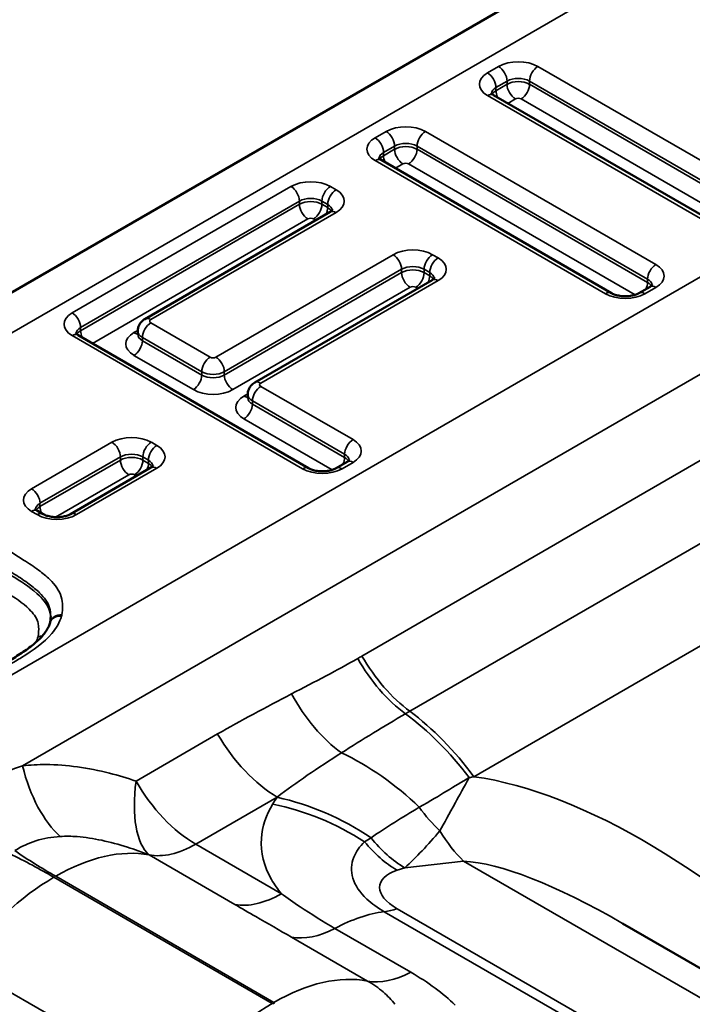
# Model space of a CAD drawing. Units: millimetres. Extents: x 40 to 4231, y -199 to 1148.
# Drawn here: x 918 to 931, y 349 to 369 of the extents above; entities that cross this region are included whole.
import ezdxf

# ---------------------------------------------------------------- set-up
doc = ezdxf.new("R2010")
doc.units = ezdxf.units.MM
doc.header["$LTSCALE"] = 4
doc.layers.add('Sichtbar (ISO)', color=7, linetype='Continuous', lineweight=50)
doc.layers.add('Sichtbar schmal (ISO)', color=7, linetype='Continuous', lineweight=35)

msp = doc.modelspace()

# ---------------------------------------------------------------- linework, layer by layer
at = {"layer": 'Sichtbar (ISO)'}
for p, q in [((1440.287, 664.724), (876.864, 339.431)), ((932.073, 364.328), (927.439, 367.003)), ((929.812, 363.022), (925.178, 365.698)), ((924.155, 364.655), (920.43, 362.503)), ((926.206, 363.286), (922.64, 361.227)), ((930.586, 363.15), (930.364, 363.022)), ((920.286, 362.263), (920.286, 362.198)), ((923.721, 359.506), (919.087, 362.181)), ((922.497, 360.987), (922.497, 360.921)), ((920.55, 359.517), (918.934, 358.584)), ((924.495, 359.634), (924.273, 359.506)), ((918.382, 358.584), (918.271, 358.649)), ((971.938, 326.167), (930.033, 350.361))]:
    msp.add_line(p, q, dxfattribs=at)
for points, knots in [([(927.439, 367.003), (927.428, 367.01), (927.419, 367.016), (927.404, 367.028), (927.399, 367.033), (927.393, 367.04), (927.392, 367.042), (927.392, 367.042), (927.392, 367.042), (927.392, 367.042)], [1.5707963, 1.5707963, 1.5707963, 1.5707963, 1.727876, 1.727876, 1.8849556, 1.8849556, 2.0420352, 2.0420352, 2.0494149, 2.0494149, 2.0494149, 2.0494149]), ([(925.178, 365.698), (925.167, 365.704), (925.158, 365.711), (925.143, 365.722), (925.138, 365.727), (925.132, 365.734), (925.131, 365.736), (925.131, 365.736), (925.131, 365.736), (925.131, 365.736)], [1.5707963, 1.5707963, 1.5707963, 1.5707963, 1.727876, 1.727876, 1.8849556, 1.8849556, 2.0420352, 2.0420352, 2.0494149, 2.0494149, 2.0494149, 2.0494149]), ([(924.203, 364.693), (924.203, 364.693), (924.203, 364.693), (924.203, 364.693), (924.202, 364.691), (924.195, 364.684), (924.19, 364.679), (924.176, 364.668), (924.167, 364.661), (924.155, 364.655)], [5.8045667, 5.8045667, 5.8045667, 5.8045667, 5.8119464, 5.8119464, 5.969026, 5.969026, 6.1261057, 6.1261057, 6.2831853, 6.2831853, 6.2831853, 6.2831853]), ([(926.253, 363.324), (926.253, 363.324), (926.253, 363.324), (926.253, 363.324), (926.252, 363.322), (926.246, 363.315), (926.241, 363.31), (926.226, 363.298), (926.217, 363.292), (926.206, 363.286)], [5.8045667, 5.8045667, 5.8045667, 5.8045667, 5.8119464, 5.8119464, 5.969026, 5.969026, 6.1261057, 6.1261057, 6.2831853, 6.2831853, 6.2831853, 6.2831853]), ([(930.364, 363.022), (930.348, 363.013), (930.328, 363.004), (930.28, 362.986), (930.251, 362.978), (930.188, 362.966), (930.153, 362.962), (930.081, 362.959), (930.044, 362.96), (929.973, 362.968), (929.94, 362.975), (929.88, 362.991), (929.855, 363.001), (929.826, 363.015), (929.819, 363.019), (929.812, 363.022)], [0, 0, 0, 0, 0.223571, 0.223571, 0.463261, 0.463261, 0.716671, 0.716671, 0.976726, 0.976726, 1.234638, 1.234638, 1.481571, 1.481571, 1.570796, 1.570796, 1.570796, 1.570796]), ([(930.633, 363.189), (930.633, 363.189), (930.633, 363.189), (930.633, 363.189), (930.632, 363.187), (930.626, 363.18), (930.621, 363.175), (930.606, 363.163), (930.597, 363.157), (930.586, 363.15)], [5.8045667, 5.8045667, 5.8045667, 5.8045667, 5.8119464, 5.8119464, 5.969026, 5.969026, 6.1261057, 6.1261057, 6.2831853, 6.2831853, 6.2831853, 6.2831853]), ([(920.43, 362.503), (920.417, 362.496), (920.405, 362.488), (920.38, 362.468), (920.367, 362.456), (920.343, 362.429), (920.331, 362.413), (920.311, 362.377), (920.302, 362.356), (920.289, 362.311), (920.286, 362.287), (920.286, 362.263)], [3.1415927, 3.1415927, 3.1415927, 3.1415927, 3.2986723, 3.2986723, 3.4557519, 3.4557519, 3.6128316, 3.6128316, 3.7699112, 3.7699112, 3.9269908, 3.9269908, 3.9269908, 3.9269908]), ([(919.087, 362.181), (919.076, 362.188), (919.067, 362.194), (919.052, 362.206), (919.047, 362.211), (919.041, 362.218), (919.04, 362.22), (919.04, 362.22), (919.04, 362.22), (919.04, 362.22)], [1.5707963, 1.5707963, 1.5707963, 1.5707963, 1.727876, 1.727876, 1.8849556, 1.8849556, 2.0420352, 2.0420352, 2.0494149, 2.0494149, 2.0494149, 2.0494149]), ([(920.286, 362.198), (920.286, 362.193), (920.285, 362.188), (920.284, 362.182), (920.283, 362.18), (920.283, 362.18)], [2.3561945, 2.3561945, 2.3561945, 2.3561945, 2.5132741, 2.5132741, 2.6629741, 2.6629741, 2.6629741, 2.6629741]), ([(922.64, 361.227), (922.628, 361.22), (922.615, 361.212), (922.59, 361.192), (922.578, 361.18), (922.554, 361.153), (922.542, 361.137), (922.521, 361.1), (922.513, 361.08), (922.5, 361.035), (922.497, 361.011), (922.497, 360.987)], [3.1415927, 3.1415927, 3.1415927, 3.1415927, 3.2986723, 3.2986723, 3.4557519, 3.4557519, 3.6128316, 3.6128316, 3.7699112, 3.7699112, 3.9269908, 3.9269908, 3.9269908, 3.9269908]), ([(922.497, 360.921), (922.497, 360.916), (922.496, 360.912), (922.494, 360.905), (922.493, 360.903), (922.493, 360.903)], [2.3561945, 2.3561945, 2.3561945, 2.3561945, 2.5132741, 2.5132741, 2.6629741, 2.6629741, 2.6629741, 2.6629741]), ([(924.542, 359.672), (924.542, 359.672), (924.542, 359.672), (924.542, 359.672), (924.541, 359.67), (924.535, 359.663), (924.53, 359.658), (924.515, 359.647), (924.506, 359.64), (924.495, 359.634)], [5.8045667, 5.8045667, 5.8045667, 5.8045667, 5.8119464, 5.8119464, 5.969026, 5.969026, 6.1261057, 6.1261057, 6.2831853, 6.2831853, 6.2831853, 6.2831853]), ([(920.598, 359.556), (920.598, 359.556), (920.598, 359.556), (920.598, 359.556), (920.596, 359.554), (920.59, 359.547), (920.585, 359.542), (920.571, 359.53), (920.562, 359.524), (920.55, 359.517)], [5.8045667, 5.8045667, 5.8045667, 5.8045667, 5.8119464, 5.8119464, 5.969026, 5.969026, 6.1261057, 6.1261057, 6.2831853, 6.2831853, 6.2831853, 6.2831853]), ([(924.273, 359.506), (924.257, 359.496), (924.237, 359.487), (924.188, 359.469), (924.16, 359.461), (924.096, 359.449), (924.062, 359.445), (923.99, 359.442), (923.953, 359.444), (923.882, 359.452), (923.849, 359.458), (923.789, 359.475), (923.764, 359.484), (923.735, 359.498), (923.728, 359.502), (923.721, 359.506)], [0, 0, 0, 0, 0.223571, 0.223571, 0.463261, 0.463261, 0.716671, 0.716671, 0.976726, 0.976726, 1.234638, 1.234638, 1.481571, 1.481571, 1.570796, 1.570796, 1.570796, 1.570796]), ([(918.271, 358.649), (918.259, 358.655), (918.25, 358.662), (918.236, 358.673), (918.231, 358.678), (918.225, 358.685), (918.223, 358.687), (918.223, 358.687), (918.223, 358.687), (918.223, 358.687)], [1.5707963, 1.5707963, 1.5707963, 1.5707963, 1.727876, 1.727876, 1.8849556, 1.8849556, 2.0420352, 2.0420352, 2.0494149, 2.0494149, 2.0494149, 2.0494149]), ([(918.934, 358.584), (918.918, 358.575), (918.898, 358.565), (918.85, 358.548), (918.821, 358.54), (918.758, 358.528), (918.723, 358.524), (918.651, 358.521), (918.614, 358.522), (918.543, 358.53), (918.51, 358.537), (918.45, 358.553), (918.425, 358.563), (918.396, 358.577), (918.389, 358.581), (918.382, 358.584)], [0, 0, 0, 0, 0.223571, 0.223571, 0.463261, 0.463261, 0.716671, 0.716671, 0.976726, 0.976726, 1.234638, 1.234638, 1.481571, 1.481571, 1.570796, 1.570796, 1.570796, 1.570796]), ([(918.524, 356.403), (918.526, 356.411), (918.527, 356.419), (918.529, 356.435), (918.53, 356.443), (918.532, 356.46), (918.532, 356.468), (918.534, 356.485), (918.534, 356.493), (918.535, 356.509), (918.535, 356.517), (918.535, 356.525)], [0.00074911, 0.00074911, 0.00074911, 0.00074911, 0.00704337, 0.00704337, 0.01408674, 0.01408674, 0.02113012, 0.02113012, 0.02817349, 0.02817349, 0.03521686, 0.03521686, 0.03521686, 0.03521686]), ([(917.585, 355.571), (917.679, 355.623), (917.77, 355.677), (917.945, 355.788), (918.028, 355.844), (918.181, 355.958), (918.25, 356.015), (918.365, 356.128), (918.412, 356.186), (918.485, 356.298), (918.51, 356.353), (918.525, 356.406)], [0, 0, 0, 0, 0.0504848, 0.0504848, 0.1009695, 0.1009695, 0.1514543, 0.1514543, 0.201939, 0.201939, 0.2524238, 0.2524238, 0.2524238, 0.2524238])]:
    msp.add_open_spline(points, degree=3, knots=knots, dxfattribs=at)
at = {"layer": 'Sichtbar schmal (ISO)'}
for p, q in [((878.064, 339.313), (1441.487, 664.605)), ((1447.435, 661.171), (884.012, 335.878)), ((927.541, 367.577), (927.319, 367.449)), ((932.375, 365.243), (928.333, 367.577)), ((927.489, 367.155), (927.711, 367.283)), ((927.489, 367.09), (927.711, 367.218)), ((927.711, 367.218), (927.711, 367.283)), ((928.163, 367.283), (932.206, 364.949)), ((928.163, 367.283), (928.163, 367.218)), ((928.163, 367.218), (932.206, 364.884)), ((927.319, 366.992), (931.953, 364.316)), ((927.489, 367.155), (927.489, 367.09)), ((927.88, 366.924), (927.729, 366.836)), ((932.036, 364.59), (927.994, 366.924)), ((925.28, 366.271), (925.058, 366.143)), ((930.706, 363.596), (926.072, 366.271)), ((925.228, 365.849), (925.45, 365.977)), ((925.45, 365.912), (925.45, 365.977)), ((925.902, 365.977), (930.536, 363.302)), ((925.902, 365.977), (925.902, 365.912)), ((925.228, 365.784), (925.45, 365.912)), ((925.228, 365.849), (925.228, 365.784)), ((925.902, 365.912), (930.536, 363.237)), ((925.058, 365.686), (929.692, 363.011)), ((925.619, 365.618), (925.468, 365.531)), ((930.286, 362.989), (925.732, 365.618)), ((923.367, 365.167), (918.967, 362.627)), ((924.275, 365.1), (924.159, 365.167)), ((919.137, 362.333), (923.537, 364.873)), ((919.137, 362.267), (923.537, 364.808)), ((923.537, 364.808), (923.537, 364.873)), ((923.989, 364.873), (924.106, 364.806)), ((923.989, 364.873), (923.989, 364.808)), ((923.989, 364.808), (924.106, 364.741)), ((924.106, 364.741), (924.106, 364.806)), ((917.97, 353.524), (937.22, 364.638)), ((920.55, 362.492), (924.275, 364.643)), ((923.707, 364.514), (919.377, 362.014)), ((923.866, 364.487), (923.82, 364.514)), ((925.422, 363.795), (921.857, 361.737)), ((926.326, 363.731), (926.214, 363.795)), ((922.026, 361.443), (925.592, 363.501)), ((922.026, 361.378), (925.592, 363.436)), ((925.592, 363.436), (925.592, 363.501)), ((926.044, 363.501), (926.156, 363.437)), ((926.044, 363.501), (926.044, 363.436)), ((926.044, 363.436), (926.156, 363.372)), ((926.156, 363.372), (926.156, 363.437)), ((922.76, 361.215), (926.326, 363.274)), ((930.536, 363.237), (930.536, 363.302)), ((925.761, 363.142), (922.196, 361.084)), ((925.916, 363.118), (925.875, 363.142)), ((930.484, 363.011), (930.706, 363.139)), ((921.744, 361.737), (920.55, 362.426)), ((919.137, 362.333), (919.137, 362.267)), ((920.21, 362.23), (920.286, 362.274)), ((918.967, 362.169), (923.601, 359.494)), ((920.38, 362.132), (921.574, 361.443)), ((920.38, 362.132), (920.38, 362.067)), ((920.38, 362.067), (921.574, 361.378)), ((921.404, 361.084), (920.21, 361.773)), ((921.574, 361.378), (921.574, 361.443)), ((922.026, 361.443), (922.026, 361.378)), ((924.615, 360.079), (922.76, 361.15)), ((922.421, 360.954), (922.497, 360.998)), ((922.591, 360.856), (924.445, 359.785)), ((922.591, 360.856), (922.591, 360.791)), ((922.591, 360.791), (924.445, 359.72)), ((924.195, 359.472), (922.421, 360.497)), ((919.767, 360.027), (918.151, 359.094)), ((920.67, 359.963), (920.559, 360.027)), ((918.32, 358.8), (919.936, 359.733)), ((918.32, 358.735), (919.936, 359.668)), ((919.936, 359.668), (919.936, 359.733)), ((920.389, 359.733), (920.501, 359.669)), ((920.389, 359.733), (920.389, 359.668)), ((920.389, 359.668), (920.501, 359.603)), ((920.501, 359.603), (920.501, 359.669)), ((924.445, 359.72), (924.445, 359.785)), ((931.897, 359.832), (924.794, 355.731)), ((919.054, 358.572), (920.67, 359.505)), ((924.393, 359.494), (924.615, 359.622)), ((920.106, 359.374), (918.631, 358.522)), ((920.261, 359.35), (920.219, 359.374)), ((918.32, 358.8), (918.32, 358.735)), ((925.755, 354.621), (932.859, 358.722)), ((918.151, 358.637), (918.262, 358.572)), ((927.046, 353.307), (934.149, 357.408)), ((921.892, 354.166), (920.251, 353.218)), ((921.451, 351.951), (923.092, 352.899)), ((923.174, 350.957), (921.451, 351.951)), ((920.513, 351.736), (922.236, 350.742)), ((926.836, 351.611), (925.654, 351.478)), ((972.877, 325.029), (926.836, 351.611)), ((925.654, 351.478), (925.501, 351.427)), ((922.99, 348.752), (918.601, 351.286)), ((918.637, 351.306), (923.025, 348.773)), ((970.157, 324.664), (925.242, 350.595)), ((925.501, 350.656), (970.415, 324.724)), ((925.776, 349.378), (924.249, 350.26)), ((923.378, 350.084), (924.905, 349.202)), ((918.448, 348.555), (916.725, 349.55))]:
    msp.add_line(p, q, dxfattribs=at)
for centre, major_axis, ratio, start_param, end_param in [((927.937, 367.348), (-0.56, 0), 0.57735, 3.926991, 5.497787), ((927.541, 367.381), (-0.12, 0.208), 0.57735, 3.926991, 5.497787), ((928.333, 367.381), (-0.12, -0.208), 0.57735, 3.926991, 5.497787), ((927.715, 367.22), (-0.56, 0), 0.57735, 5.497787, 7.068583), ((927.319, 367.253), (-0.12, 0.208), 0.57735, 3.926991, 5.497787), ((927.937, 367.152), (0.32, 0), 0.57735, 0.785398, 2.356194), ((927.937, 367.087), (0.32, 0), 0.57735, 0.785398, 2.356194), ((927.88, 367.12), (-0.12, 0.208), 0.57735, 0.785398, 2.356194), ((927.994, 367.12), (-0.12, -0.208), 0.57735, 0.785398, 2.356194), ((927.319, 366.796), (0.12, 0.208), 0.57735, 0, 0.785398), ((927.715, 367.024), (-0.32, 0), 0.57735, 5.497787, 6.216396), ((927.715, 366.959), (-0.32, 0), 0.57735, 5.497787, 5.943354), ((927.659, 366.992), (-0.12, 0.208), 0.57735, 0.785398, 1.411248), ((927.937, 366.891), (-0.08, 0), 0.57735, 3.926991, 5.497787), ((925.676, 366.043), (-0.56, 0), 0.57735, 3.926991, 5.497787), ((925.28, 366.075), (-0.12, 0.208), 0.57735, 3.926991, 5.497787), ((926.072, 366.075), (-0.12, -0.208), 0.57735, 3.926991, 5.497787), ((925.454, 365.915), (-0.56, 0), 0.57735, 5.497787, 7.068583), ((925.058, 365.947), (-0.12, 0.208), 0.57735, 3.926991, 5.497787), ((925.676, 365.847), (0.32, 0), 0.57735, 0.785398, 2.356194), ((925.676, 365.781), (0.32, 0), 0.57735, 0.785398, 2.356194), ((925.454, 365.719), (-0.32, 0), 0.57735, 5.497787, 6.216396), ((925.454, 365.653), (-0.32, 0), 0.57735, 5.497787, 5.943354), ((925.398, 365.686), (0.12, -0.208), 0.57735, 3.926991, 4.552841), ((925.619, 365.814), (0.12, -0.208), 0.57735, 3.926991, 5.497787), ((925.732, 365.814), (0.12, 0.208), 0.57735, 3.926991, 5.497787), ((925.058, 365.49), (0.12, 0.208), 0.57735, 0, 0.785398), ((925.676, 365.585), (-0.08, 0), 0.57735, 3.926991, 5.497787), ((923.763, 364.938), (-0.56, 0), 0.57735, 3.926991, 5.497787), ((923.367, 364.971), (-0.12, 0.208), 0.57735, 3.926991, 5.497787), ((924.159, 364.971), (0.12, 0.208), 0.57735, 0.785398, 2.356194), ((924.275, 364.904), (0.12, 0.208), 0.57735, 0.785398, 2.356194), ((923.879, 364.871), (0.56, 0), 0.57735, 5.497787, 7.068583), ((923.763, 364.742), (0.32, 0), 0.57735, 0.785398, 2.356194), ((923.763, 364.677), (0.32, 0), 0.57735, 0.785398, 2.356194), ((923.707, 364.71), (-0.12, 0.208), 0.57735, 0.785398, 2.356194), ((923.82, 364.71), (0.12, 0.208), 0.57735, 3.926991, 5.497787), ((923.879, 364.675), (0.32, 0), 0.57735, 0.066789, 0.785398), ((923.936, 364.643), (0.12, 0.208), 0.57735, 4.871937, 5.497787), ((923.879, 364.61), (0.32, 0), 0.57735, 0.339831, 0.785398), ((924.275, 364.447), (-0.12, 0.208), 0.57735, 5.497787, 6.283185), ((923.763, 364.481), (-0.08, 0), 0.57735, 3.926991, 5.497787), ((925.818, 363.567), (-0.56, 0), 0.57735, 3.926991, 5.497787), ((925.422, 363.599), (-0.12, 0.208), 0.57735, 3.926991, 5.497787), ((926.214, 363.599), (-0.12, -0.208), 0.57735, 3.926991, 5.497787), ((926.326, 363.535), (0.12, 0.208), 0.57735, 0.785398, 2.356194), ((925.93, 363.502), (0.56, 0), 0.57735, 5.497787, 7.068583), ((930.706, 363.4), (0.12, 0.208), 0.57735, 0.785398, 2.356194), ((930.31, 363.367), (0.56, 0), 0.57735, 5.497787, 7.068583), ((925.818, 363.371), (0.32, 0), 0.57735, 0.785398, 2.356194), ((925.818, 363.305), (0.32, 0), 0.57735, 0.785398, 2.356194), ((925.761, 363.338), (-0.12, 0.208), 0.57735, 0.785398, 2.356194), ((925.875, 363.338), (0.12, 0.208), 0.57735, 3.926991, 5.497787), ((925.93, 363.306), (0.32, 0), 0.57735, 0.066789, 0.785398), ((925.986, 363.274), (0.12, 0.208), 0.57735, 4.871937, 5.497787), ((925.93, 363.241), (0.32, 0), 0.57735, 0.339831, 0.785398), ((926.326, 363.078), (-0.12, 0.208), 0.57735, 5.497787, 6.283185), ((930.366, 363.139), (-0.12, -0.208), 0.57735, 1.730344, 2.356194), ((930.31, 363.171), (0.32, 0), 0.57735, 0.066789, 0.785398), ((930.31, 363.106), (0.32, 0), 0.57735, 0.339831, 0.785398), ((925.818, 363.109), (-0.08, 0), 0.57735, 3.926991, 5.497787), ((929.692, 362.815), (0.12, 0.208), 0.57735, 0, 0.785398), ((930.088, 363.239), (0.56, 0), 0.57735, 3.926991, 5.497787), ((930.484, 362.815), (-0.12, 0.208), 0.57735, 5.497787, 6.283185), ((930.706, 362.943), (-0.12, 0.208), 0.57735, 5.497787, 6.283185), ((919.363, 362.398), (-0.56, 0), 0.57735, 5.497787, 7.068583), ((918.967, 362.431), (-0.12, 0.208), 0.57735, 3.926991, 5.497787), ((920.55, 362.23), (0.12, 0.208), 0.57735, 0.785398, 2.356194), ((920.55, 362.296), (-0.12, 0.208), 0.57735, 5.497787, 6.283185), ((920.606, 362.459), (-0.08, 0), 0.57735, 5.497787, 7.068583), ((919.363, 362.202), (-0.32, 0), 0.57735, 5.497787, 6.216396), ((919.363, 362.137), (-0.32, 0), 0.57735, 5.497787, 5.943354), ((919.307, 362.169), (0.12, -0.208), 0.57735, 3.926991, 4.552841), ((920.606, 362.002), (-0.56, 0), 0.57735, 5.497787, 7.068583), ((920.21, 362.426), (0.12, -0.208), 0.57735, 5.497787, 5.961996), ((920.606, 362.263), (-0.32, 0), 0.57735, 0, 0.785398), ((918.967, 361.973), (0.12, 0.208), 0.57735, 0, 0.785398), ((920.21, 361.969), (0.12, 0.208), 0.57735, 3.926991, 5.497787), ((920.606, 362.198), (-0.32, 0), 0.57735, 0, 0.785398), ((921.744, 361.541), (0.12, 0.208), 0.57735, 0.785398, 2.356194), ((921.8, 361.769), (-0.08, 0), 0.57735, 0.785398, 2.356194), ((921.857, 361.541), (-0.12, 0.208), 0.57735, 3.926991, 5.497787), ((921.8, 361.574), (0.32, 0), 0.57735, 3.926991, 5.497787), ((921.404, 361.28), (0.12, 0.208), 0.57735, 3.926991, 5.497787), ((921.8, 361.508), (0.32, 0), 0.57735, 3.926991, 5.497787), ((922.196, 361.28), (-0.12, 0.208), 0.57735, 0.785398, 2.356194), ((922.76, 361.019), (-0.12, 0.208), 0.57735, 5.497787, 6.283185), ((921.8, 361.312), (-0.56, 0), 0.57735, 0.785398, 2.356194), ((922.76, 360.954), (0.12, 0.208), 0.57735, 0.785398, 2.356194), ((922.817, 361.183), (-0.08, 0), 0.57735, 5.497787, 7.068583), ((922.817, 360.725), (-0.56, 0), 0.57735, 5.497787, 7.068583), ((922.421, 361.15), (0.12, -0.208), 0.57735, 5.497787, 5.961996), ((922.817, 360.987), (-0.32, 0), 0.57735, 0, 0.785398), ((922.817, 360.921), (-0.32, 0), 0.57735, 0, 0.785398), ((922.421, 360.693), (0.12, 0.208), 0.57735, 3.926991, 5.497787), ((920.163, 359.798), (-0.56, 0), 0.57735, 3.926991, 5.497787), ((924.615, 359.883), (0.12, 0.208), 0.57735, 0.785398, 2.356194), ((924.219, 359.851), (0.56, 0), 0.57735, 5.497787, 7.068583), ((919.767, 359.831), (-0.12, 0.208), 0.57735, 3.926991, 5.497787), ((920.559, 359.831), (0.12, 0.208), 0.57735, 0.785398, 2.356194), ((920.67, 359.767), (-0.12, -0.208), 0.57735, 3.926991, 5.497787), ((920.274, 359.734), (0.56, 0), 0.57735, 5.497787, 7.068583), ((920.163, 359.602), (0.32, 0), 0.57735, 0.785398, 2.356194), ((920.163, 359.537), (0.32, 0), 0.57735, 0.785398, 2.356194), ((920.106, 359.57), (0.12, -0.208), 0.57735, 3.926991, 5.497787), ((920.219, 359.57), (0.12, 0.208), 0.57735, 3.926991, 5.497787), ((920.274, 359.538), (0.32, 0), 0.57735, 0.066789, 0.785398), ((924.275, 359.622), (0.12, 0.208), 0.57735, 4.871937, 5.497787), ((924.219, 359.655), (0.32, 0), 0.57735, 0.066789, 0.785398), ((924.219, 359.589), (0.32, 0), 0.57735, 0.339831, 0.785398), ((924.615, 359.426), (-0.12, 0.208), 0.57735, 5.497787, 6.283185), ((920.331, 359.505), (-0.12, -0.208), 0.57735, 1.730344, 2.356194), ((920.274, 359.473), (0.32, 0), 0.57735, 0.339831, 0.785398), ((920.67, 359.309), (-0.12, 0.208), 0.57735, 5.497787, 6.283185), ((923.601, 359.298), (0.12, 0.208), 0.57735, 0, 0.785398), ((923.997, 359.723), (0.56, 0), 0.57735, 3.926991, 5.497787), ((924.393, 359.298), (-0.12, 0.208), 0.57735, 5.497787, 6.283185), ((920.163, 359.341), (-0.08, 0), 0.57735, 3.926991, 5.497787), ((918.547, 358.865), (-0.56, 0), 0.57735, 5.497787, 7.068583), ((918.151, 358.898), (-0.12, 0.208), 0.57735, 3.926991, 5.497787), ((918.151, 358.441), (0.12, 0.208), 0.57735, 0, 0.785398), ((918.547, 358.669), (-0.32, 0), 0.57735, 5.497787, 6.216396), ((918.547, 358.604), (-0.32, 0), 0.57735, 5.497787, 5.943354), ((918.49, 358.637), (0.12, -0.208), 0.57735, 3.926991, 4.552841), ((918.262, 358.376), (0.12, 0.208), 0.57735, 0, 0.785398), ((918.658, 358.801), (0.56, 0), 0.57735, 3.926991, 5.497787), ((919.054, 358.376), (-0.12, 0.208), 0.57735, 5.497787, 6.283185), ((918.761, 356.362), (-0.237, 0.039), 0.812835, 4.845376, 6.267597), ((918.755, 356.338), (-0.23, 0.068), 0.80505, 4.944122, 6.283185), ((918.282, 356.319), (-0.23, 0.068), 0.80505, 1.802529, 2.136481), ((918.283, 356.323), (-0.237, 0.039), 0.812835, 1.703783, 2.062261), ((925.908, 356.374), (-1.195, 2.082), 0.577349, 1.572322, 2.217048), ((925.994, 356.424), (-1.2, 2.078), 0.57735, 1.570796, 2.215418), ((924.58, 355.664), (-1.116, 2.125), 0.577045, 1.593793, 2.283352), ((925.227, 351.263), (-2.231, 3.793), 0.582664, 4.912011, 5.352443), ((925.319, 351.316), (-2.2, 3.811), 0.57735, 4.909322, 5.357011), ((923.092, 354.858), (-1.2, 2.078), 0.57735, 1.570796, 2.356194), ((924.019, 350.347), (-2.934, 3.279), 0.686113, 4.817937, 5.268164), ((919.17, 354.217), (0.277, -2.384), 0.54448, 4.943377, 5.733001), ((921.451, 353.911), (-0.78, -2.27), 0.421076, 5.162976, 6.103635), ((921.451, 353.911), (-1.2, 2.078), 0.57735, 1.570796, 2.356194), ((932.258, 342.665), (-7.949, 10.067), 0.454523, 4.982614, 5.83901), ((946.108, 363.863), (-23.508, -12.979), 0.178069, 5.958859, 5.975774), ((923.003, 349.166), (-3.739, 2.319), 0.7687, 4.695706, 5.157275), ((923.089, 349.301), (-3.682, 2.408), 0.763848, 4.699136, 5.175724), ((926.998, 353.975), (-0.945, 2.206), 0.646401, 1.894187, 2.174069), ((926.242, 355.012), (-2.226, -4.163), 0.349746, 0.768548, 1.035882), ((927.424, 355.145), (0.446, -3.975), 0.482042, 5.483504, 5.750837), ((921.451, 353.911), (-1.2, -2.078), 0.57735, 0.199713, 0.785398), ((946.108, 360.27), (-22.536, -9.406), 0.06387, 5.900568, 5.917483), ((925.854, 353.548), (0.756, -2.278), 0.684772, 5.212458, 5.626859), ((926.007, 353.599), (-0.756, 2.278), 0.684772, 2.05395, 2.485266), ((918.637, 347.387), (2.4, 4.157), 0.57735, 0.199713, 0.785398), ((933.828, 344.475), (-7.785, 6.891), 0.239098, 5.418019, 5.993978), ((926.349, 350.937), (1.197, -0.184), 0.446201, 2.424779, 3.995575), ((918.601, 347.367), (-2.4, -4.157), 0.57735, 3.926991, 4.512676), ((923.174, 352.916), (-1.2, -2.078), 0.57735, 0.199713, 0.785398), ((924.122, 346.597), (-2.2, -3.811), 0.57735, 3.55848, 3.886014), ((925.854, 352.776), (-1.2, -2.078), 0.57735, 0.416888, 0.575959), ((924.319, 352.258), (-1.2, -2.078), 0.57735, 0.19828, 0.744421), ((925.845, 351.376), (-1.2, -2.078), 0.57735, 0.19828, 0.744421), ((923.025, 344.854), (2.4, 4.157), 0.57735, 0.19828, 0.785398), ((923.007, 348.763), (0.0251, 0), 0.57735, 3.926991, 7.068583), ((922.99, 344.833), (-2.4, -4.157), 0.57735, 3.926991, 4.514109)]:
    msp.add_ellipse(centre, major_axis=major_axis, ratio=ratio, start_param=start_param, end_param=end_param, dxfattribs=at)
for points, knots in [([(918.761, 356.558), (918.781, 356.678), (918.782, 356.801), (918.748, 356.92), (918.713, 357.044), (918.627, 357.163), (918.516, 357.27), (918.449, 357.336), (918.372, 357.398), (918.196, 357.528), (918.096, 357.595), (917.992, 357.661), (917.719, 357.834), (917.432, 358.003), (917.147, 358.168)], [0, 0, 0, 0, 0.0785134, 0.0785134, 0.0785134, 0.159723, 0.159723, 0.159723, 0.2093099, 0.2093099, 0.267158, 0.267158, 0.267158, 0.4186198, 0.4186198, 0.4186198, 0.4186198]), ([(916.977, 357.874), (917.261, 357.71), (917.546, 357.541), (917.814, 357.372), (917.915, 357.308), (918.012, 357.243), (918.178, 357.12), (918.25, 357.062), (918.31, 357.004), (918.409, 356.907), (918.483, 356.804), (918.512, 356.702), (918.528, 356.645), (918.535, 356.585), (918.535, 356.525)], [-0.4186198, -0.4186198, -0.4186198, -0.4186198, -0.267158, -0.267158, -0.267158, -0.2093099, -0.2093099, -0.159723, -0.159723, -0.159723, -0.0785134, -0.0785134, -0.0785134, -0.0352169, -0.0352169, -0.0352169, -0.0352169]), ([(916.977, 357.809), (917.258, 357.646), (917.542, 357.479), (917.814, 357.307), (917.991, 357.195), (918.162, 357.082), (918.31, 356.938), (918.4, 356.851), (918.479, 356.75), (918.512, 356.637), (918.522, 356.599), (918.529, 356.561), (918.533, 356.514), (918.534, 356.504), (918.534, 356.493)], [-0.3661182, -0.3661182, -0.3661182, -0.3661182, -0.2173636, -0.2173636, -0.2173636, -0.1221079, -0.1221079, -0.1221079, -0.063151, -0.063151, -0.063151, -0.0419806, -0.0419806, -0.0361115, -0.0361115, -0.0361115, -0.0361115]), ([(918.283, 356.127), (918.293, 356.191), (918.298, 356.256), (918.289, 356.354), (918.284, 356.386), (918.275, 356.418), (918.249, 356.508), (918.183, 356.594), (918.103, 356.672), (917.974, 356.798), (917.808, 356.909), (917.637, 357.017), (917.37, 357.186), (917.087, 357.353), (916.807, 357.515)], [0, 0, 0, 0, 0.0419806, 0.0419806, 0.063151, 0.063151, 0.063151, 0.1221079, 0.1221079, 0.1221079, 0.2173636, 0.2173636, 0.2173636, 0.3661182, 0.3661182, 0.3661182, 0.3661182]), ([(917.704, 355.558), (917.787, 355.605), (917.87, 355.653), (918.184, 355.849), (918.402, 356.003), (918.651, 356.293), (918.72, 356.413), (918.755, 356.534)], [0, 0, 0, 0, 0.0438823, 0.0438823, 0.1722155, 0.1722155, 0.2524238, 0.2524238, 0.2524238, 0.2524238]), ([(918.755, 356.534), (918.757, 356.538), (918.758, 356.542), (918.759, 356.55), (918.76, 356.554), (918.761, 356.558)], [-0.005103404, -0.005103404, -0.005103404, -0.005103404, -0.002551702, -0.002551702, 0, 0, 0, 0]), ([(918.282, 356.123), (918.282, 356.124), (918.282, 356.124), (918.283, 356.126), (918.283, 356.126), (918.283, 356.127)], [0, 0, 0, 0, 0.0003645288, 0.0003645288, 0.0007290577, 0.0007290577, 0.0007290577, 0.0007290577]), ([(924.708, 355.681), (924.498, 355.561), (924.286, 355.446), (923.842, 355.211), (923.61, 355.092), (923.38, 354.971)], [-0.2305527, -0.2305527, -0.2305527, -0.2305527, -0.1196353, -0.1196353, 0, 0, 0, 0]), ([(924.794, 355.731), (924.779, 355.723), (924.765, 355.714), (924.736, 355.698), (924.722, 355.69), (924.708, 355.681)], [-0.01517028, -0.01517028, -0.01517028, -0.01517028, -0.00759154, -0.00759154, 0, 0, 0, 0]), ([(923.38, 354.971), (923.123, 354.836), (922.867, 354.702), (922.37, 354.435), (922.13, 354.303), (921.892, 354.166)], [-0.2589546, -0.2589546, -0.2589546, -0.2589546, -0.1260026, -0.1260026, 0, 0, 0, 0]), ([(924.382, 353.787), (924.59, 353.918), (924.803, 354.052), (925.232, 354.314), (925.446, 354.442), (925.668, 354.57)], [0, 0, 0, 0, 0.1196353, 0.1196353, 0.2305527, 0.2305527, 0.2305527, 0.2305527]), ([(925.668, 354.57), (925.682, 354.579), (925.697, 354.587), (925.726, 354.604), (925.741, 354.612), (925.755, 354.621)], [0, 0, 0, 0, 0.00759154, 0.00759154, 0.01517028, 0.01517028, 0.01517028, 0.01517028]), ([(923.092, 352.899), (923.284, 353.046), (923.486, 353.191), (923.916, 353.487), (924.146, 353.637), (924.382, 353.787)], [0, 0, 0, 0, 0.1260026, 0.1260026, 0.2589546, 0.2589546, 0.2589546, 0.2589546]), ([(917.97, 353.524), (917.753, 353.455), (917.536, 353.373), (917.108, 353.185), (916.897, 353.079), (916.693, 352.961)], [-0.2163316, -0.2163316, -0.2163316, -0.2163316, -0.1081658, -0.1081658, 0, 0, 0, 0]), ([(920.251, 353.218), (920.075, 353.279), (919.897, 353.333), (919.291, 353.487), (918.86, 353.55), (918.281, 353.551), (918.124, 353.542), (917.97, 353.524)], [-0.5484215, -0.5484215, -0.5484215, -0.5484215, -0.4711829, -0.4711829, -0.2857375, -0.2857375, -0.2162841, -0.2162841, -0.2162841, -0.2162841]), ([(925.947, 352.695), (926.175, 352.822), (926.335, 352.92), (926.654, 353.113), (926.804, 353.203), (926.951, 353.289)], [0, 0, 0, 0, 0.1248385, 0.1248385, 0.2496769, 0.2496769, 0.2496769, 0.2496769]), ([(926.951, 353.289), (926.847, 353.099), (926.755, 352.933), (926.548, 352.557), (926.448, 352.373), (926.361, 352.22)], [0.0031574, 0.0031574, 0.0031574, 0.0031574, 0.0651562, 0.0651562, 0.1617708, 0.1617708, 0.1617708, 0.1617708]), ([(926.951, 353.289), (926.967, 353.292), (926.983, 353.295), (927.014, 353.301), (927.03, 353.304), (927.046, 353.307)], [0, 0, 0, 0, 0.00813621, 0.00813621, 0.01627242, 0.01627242, 0.01627242, 0.01627242]), ([(923.003, 352.759), (922.865, 352.537), (922.787, 352.303), (922.753, 351.788), (922.824, 351.506), (923.032, 351.143), (923.098, 351.049), (923.174, 350.957)], [-0.6061259, -0.6061259, -0.6061259, -0.6061259, -0.4533316, -0.4533316, -0.2712114, -0.2712114, -0.2050696, -0.2050696, -0.2050696, -0.2050696]), ([(924.977, 352.082), (925.124, 352.182), (925.282, 352.285), (925.608, 352.49), (925.775, 352.591), (925.947, 352.695)], [0, 0, 0, 0, 0.1301704, 0.1301704, 0.2549735, 0.2549735, 0.2549735, 0.2549735]), ([(917.816, 351.823), (917.945, 351.906), (918.087, 351.972), (918.392, 352.067), (918.556, 352.096), (918.728, 352.106)], [0, 0, 0, 0, 0.1081658, 0.1081658, 0.2163316, 0.2163316, 0.2163316, 0.2163316]), ([(918.728, 352.106), (918.838, 352.113), (918.952, 352.112), (919.387, 352.079), (919.73, 352.001), (920.221, 351.845), (920.366, 351.794), (920.513, 351.736)], [0.2162841, 0.2162841, 0.2162841, 0.2162841, 0.2857375, 0.2857375, 0.4711829, 0.4711829, 0.5484215, 0.5484215, 0.5484215, 0.5484215]), ([(925.242, 350.595), (925.107, 350.674), (924.989, 350.759), (924.745, 350.986), (924.655, 351.129), (924.567, 351.415), (924.577, 351.558), (924.674, 351.802), (924.748, 351.906), (924.847, 352.001)], [0, 0, 0, 0, 0.1043121, 0.1043121, 0.2712114, 0.2712114, 0.4533316, 0.4533316, 0.6061259, 0.6061259, 0.6061259, 0.6061259]), ([(918.601, 351.286), (918.46, 351.367), (918.316, 351.449), (918.019, 351.608), (917.866, 351.687), (917.707, 351.76)], [2.8461411, 2.8461411, 2.8461411, 2.8461411, 2.9210529, 2.9210529, 2.9972444, 2.9972444, 2.9972444, 2.9972444]), ([(917.816, 351.823), (917.944, 351.73), (918.08, 351.642), (918.356, 351.471), (918.496, 351.388), (918.637, 351.306)], [2.6943494, 2.6943494, 2.6943494, 2.6943494, 2.7712251, 2.7712251, 2.8461369, 2.8461369, 2.8461369, 2.8461369]), ([(924.249, 350.26), (924.006, 350.4), (923.77, 350.547), (923.419, 350.782), (923.294, 350.87), (923.174, 350.957)], [-0.2012731, -0.2012731, -0.2012731, -0.2012731, -0.0747158, -0.0747158, 0, 0, 0, 0]), ([(922.236, 350.742), (922.377, 350.66), (922.518, 350.579), (922.9, 350.359), (923.14, 350.221), (923.378, 350.084)], [0, 0, 0, 0, 0.0747158, 0.0747158, 0.2012731, 0.2012731, 0.2012731, 0.2012731]), ([(926.671, 348.718), (926.549, 348.835), (926.413, 348.95), (926.114, 349.171), (925.95, 349.278), (925.776, 349.378)], [-0.1850642, -0.1850642, -0.1850642, -0.1850642, -0.0925321, -0.0925321, 0, 0, 0, 0]), ([(924.905, 349.202), (925.022, 349.135), (925.127, 349.061), (925.311, 348.905), (925.391, 348.822), (925.457, 348.735)], [0, 0, 0, 0, 0.0925321, 0.0925321, 0.1850642, 0.1850642, 0.1850642, 0.1850642])]:
    msp.add_open_spline(points, degree=3, knots=knots, dxfattribs=at)
for points in [[(918.233, 356.003), (918.254, 356.043), (918.27, 356.083), (918.282, 356.123)], [(923.092, 352.899), (923.091, 352.897), (923.09, 352.896), (923.089, 352.894)]]:
    msp.add_open_spline(points, degree=3, dxfattribs=at)

doc.saveas('drawing.dxf')
